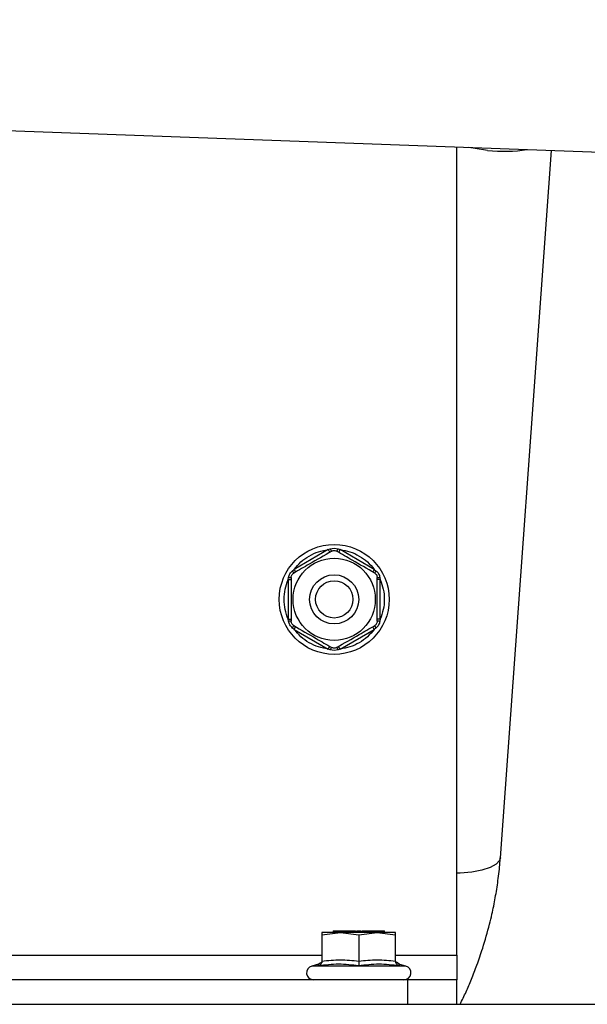
# Model space of a CAD drawing. Units: inches. Extents: x 0.2 to 16.7, y -11.3 to 10.7.
# Drawn here: x 11.7 to 11.9, y -7.1 to -6.8 of the extents above; entities that cross this region are included whole.
import ezdxf

# ---------------------------------------------------------------- set-up
doc = ezdxf.new("R2010")
doc.units = ezdxf.units.IN
doc.header["$MEASUREMENT"] = 0

msp = doc.modelspace()

# ---------------------------------------------------------------- linework, layer by layer
at = {"color": 7, "linetype": 'Continuous', "lineweight": 25}
for p, q in [((10.95521357825564, -6.805128157711307), (11.96370263743731, -6.842103922564116)), ((11.83918340122748, -7.043373437481505), (11.83918340122748, -6.837538476637871)), ((11.85023234825577, -7.018557753487737), (11.86323956599528, -6.838420461115778)), ((11.8064243276631, -6.940088091975963), (11.79772375083957, -6.945111367279992)), ((11.8064243276631, -6.940088091975963), (11.80692485121434, -6.939893320892642)), ((11.80692485121434, -6.939893320892642), (11.80793340756341, -6.939710811001012)), ((11.80793340756341, -6.939710811001012), (11.80894196391248, -6.939893320892642)), ((11.80894196391248, -6.939893320892642), (11.80944248746372, -6.940088091975963)), ((11.81814307895375, -6.945111367279992), (11.80944248746372, -6.940088091975963)), ((11.79730480234597, -6.945447464730699), (11.79772375083957, -6.945111367279992)), ((11.81814307895375, -6.945111367279992), (11.81775245146631, -6.945787962130577)), ((11.81814307895375, -6.945111367279992), (11.81856201278086, -6.945447464730699)), ((11.79621465627276, -6.947725171751767), (11.7962962459969, -6.947194303217739)), ((11.79621465627276, -6.947725171751767), (11.79699591124763, -6.947725171751767)), ((11.79621465627276, -6.947725171751767), (11.79621465627276, -6.957771722359823)), ((11.81965217352056, -6.947725171751767), (11.81887091854568, -6.947725171751767)), ((11.81957056912993, -6.947194303217739), (11.81965217352056, -6.947725171751767)), ((11.81965217352056, -6.957771722359823), (11.81965217352056, -6.947725171751767)), ((11.79621465627276, -6.957771722359823), (11.79699591124763, -6.957771722359823)), ((11.7962962459969, -6.958302590893851), (11.79621465627276, -6.957771722359823)), ((11.81965217352056, -6.957771722359823), (11.81887091854568, -6.957771722359823)), ((11.81965217352056, -6.957771722359823), (11.81957056912993, -6.958302590893851)), ((11.79772375083957, -6.960385526831598), (11.79730480234597, -6.960049429380891)), ((11.79772375083957, -6.960385526831598), (11.8064243276631, -6.96540883146862)), ((11.80944248746372, -6.96540883146862), (11.81814307895375, -6.960385526831598)), ((11.81814307895375, -6.960385526831598), (11.81775245146631, -6.959708931981012)), ((11.81856201278086, -6.960049429380891), (11.81814307895375, -6.960385526831598)), ((11.8064243276631, -6.96540883146862), (11.80681495515054, -6.964732236618035)), ((11.80692485121434, -6.965603602551941), (11.8064243276631, -6.96540883146862)), ((11.80793340756341, -6.965786083110578), (11.80692485121434, -6.965603602551941)), ((11.80894196391248, -6.965603602551941), (11.80793340756341, -6.965786083110578)), ((11.80944248746372, -6.96540883146862), (11.80894196391248, -6.965603602551941)), ((11.80944248746372, -6.96540883146862), (11.80905187464278, -6.964732236618035)), ((11.8048084169969, -7.038151313807924), (11.80949591751316, -7.037623437239333)), ((11.8048084169969, -7.037623437239333), (11.8048084169969, -7.038151313807924)), ((11.80949591751316, -7.037623437239333), (11.8048084169969, -7.037623437239333)), ((11.8048084169969, -7.038151313807924), (11.8048084169969, -7.044875873458571)), ((11.80765472944939, -7.037123456348487), (11.80765472944939, -7.037623437239333)), ((11.80765472944939, -7.037123456348487), (11.80815472500673, -7.037123456348487)), ((11.80815472500673, -7.037623437239333), (11.80815472500673, -7.037123456348487)), ((11.80815472500673, -7.037123456348487), (11.81335087431371, -7.037123456348487)), ((11.80949591751316, -7.037623437239333), (11.81418341802943, -7.038151313807924)), ((11.81887091854568, -7.037623437239333), (11.80949591751316, -7.037623437239333)), ((11.81335087431371, -7.037123456348487), (11.81335087431371, -7.037623437239333)), ((11.81368340780558, -7.037123456348487), (11.81468341358677, -7.037123456348487)), ((11.81368340780558, -7.037123456348487), (11.81368340780558, -7.037623437239333)), ((11.81418341802943, -7.038151313807924), (11.81887091854568, -7.037623437239333)), ((11.81418341802943, -7.038151313807924), (11.81418341802943, -7.044875873458571)), ((11.81468341358677, -7.037123456348487), (11.81468341358677, -7.037623437239333)), ((11.81501594707865, -7.037123456348487), (11.81501594707865, -7.037623437239333)), ((11.81501594707865, -7.037123456348487), (11.82021208171912, -7.037123456348487)), ((11.81887091854568, -7.037623437239333), (11.82355841906195, -7.038151313807924)), ((11.82355841906195, -7.037623437239333), (11.81887091854568, -7.037623437239333)), ((11.82021208171912, -7.037123456348487), (11.82021208171912, -7.037623437239333)), ((11.82021208171912, -7.037123456348487), (11.82071209194296, -7.037123456348487)), ((11.82071209194296, -7.037623437239333), (11.82071209194296, -7.037123456348487)), ((11.82355841906195, -7.038151313807924), (11.82355841906195, -7.037623437239333)), ((11.82355841906195, -7.044875873458571), (11.82355841906195, -7.038151313807924)), ((11.83918340122748, -7.043373437481505), (11.83918340122748, -7.049623447947518)), ((11.80396133878243, -7.045658976412098), (11.80222796413985, -7.046123435046632)), ((11.80389203958297, -7.046104163269261), (11.80393300310976, -7.045666573657667)), ((11.82443383294909, -7.045666573657667), (11.8237684139694, -7.045132683825209)), ((11.826138871919, -7.046123435046632), (11.82440549727643, -7.045658976412098)), ((11.82443383294909, -7.045666573657667), (11.82447478180938, -7.046104163269261)), ((11.82668340962845, -7.049623447947518), (11.48276745457492, -7.049623447947518)), ((11.82668340962845, -7.055873429080536), (11.82668340962845, -7.049623447947518)), ((11.83918340122748, -7.049623447947518), (11.82668340962845, -7.049623447947518)), ((11.83918340122748, -7.055873429080536), (11.83918340122748, -7.049623447947518)), ((11.1966834047756, -7.055873429080536), (12.10618343415365, -7.055873429080536))]:
    msp.add_line(p, q, dxfattribs=at)
at = {"color": 8, "linetype": 'Continuous', "lineweight": 25}
for p, q in [((11.48255841298978, -7.043373437481505), (11.8048084169969, -7.043373437481505)), ((11.82355841906195, -7.043373437481505), (11.83918340122748, -7.043373437481505)), ((11.826138871919, -7.046123435046632), (11.80222796413985, -7.046123435046632))]:
    msp.add_line(p, q, dxfattribs=at)
at = {"color": 8, "linetype": 'Continuous', "lineweight": 25, "flags": 128}
for points in [[(11.84698275112873, -6.838400104017611), (11.84382000899833, -6.837969554324691), (11.84218997449529, -6.837648710031112)], [(11.85023234825577, -7.018557753487737), (11.85003329455526, -7.019241769585926), (11.84915966998078, -7.020218616967968), (11.84763667157458, -7.021067279164149), (11.84553546118128, -7.021748097965939), (11.84295430433236, -7.022229188408342), (11.84001390630009, -7.022488140083576), (11.83918340122748, -7.022517942405964)]]:
    msp.add_lwpolyline(points, dxfattribs=at)
at = {"color": 7, "linetype": 'Continuous', "lineweight": 25, "flags": 128}
for points in [[(11.8064243276631, -6.940088091975963), (11.80650053478275, -6.940220031785117), (11.80657380860295, -6.940346984985209), (11.80664134782273, -6.94046396496718), (11.80670054180558, -6.94056645444988), (11.80674911724443, -6.940650640144026), (11.80678522616063, -6.94071311942226), (11.80680744590395, -6.940751662977002), (11.80681495515054, -6.94076462816056)], [(11.80944248746372, -6.940088091975963), (11.80936628034408, -6.940220031785117), (11.80929300652388, -6.940346984985209), (11.8092254673041, -6.94046396496718), (11.80916627332124, -6.94056645444988), (11.80911769788239, -6.940650640144026), (11.80908160363269, -6.94071311942226), (11.80905936922288, -6.940751662977002), (11.80905187464278, -6.94076462816056)], [(11.79772375083957, -6.945111367279992), (11.79779995795922, -6.945243365755134), (11.79787323177942, -6.945370260289238), (11.7979407563327, -6.945487240271208), (11.79799995031556, -6.945589788419896), (11.79804854042091, -6.945673915448054), (11.79808463467061, -6.945736453392277), (11.79810686908042, -6.94577493828103), (11.79811436366051, -6.945787962130577)], [(11.79772375083957, -6.960385526831598), (11.79779995795922, -6.960253528356454), (11.79787323177942, -6.960126633822352), (11.7979407563327, -6.960009653840381), (11.79799995031556, -6.959907105691692), (11.79804854042091, -6.959822978663535), (11.79808463467061, -6.959760440719312), (11.79810686908042, -6.95972195583056), (11.79811436366051, -6.959708931981012)]]:
    msp.add_lwpolyline(points, dxfattribs=at)
at = {"color": 7, "linetype": 'Continuous', "lineweight": 25}
for radius in [0.0139999999999993, 0.0104644736290416, 0.0062500000000004, 0.0047499999998679]:
    msp.add_circle((11.80793341199474, -6.952748443684538), radius, dxfattribs=at)
at = {"color": 8, "linetype": 'Continuous', "lineweight": 25}
msp.add_arc((11.85123995168676, -6.799842868208442), 0.038791547917494, 263.6993509615656, 278.6401311751793, dxfattribs=at)
at = {"color": 7, "linetype": 'Continuous', "lineweight": 25}
for centre, radius, start, end in [((11.80993688730561, -6.938341911647481), 0.0033881015423221, 207.2516345181488, 219.1226836817614), ((11.80593155770055, -6.938342977689008), 0.0033861644392864, 320.8739086083814, 332.7517731917794), ((11.79445482686603, -6.947280605876901), 0.00338862312719, 20.88029260522785, 32.74964901050926), ((11.82141257805135, -6.947280903995013), 0.003389280439454, 147.2515060851414, 159.1185522988598), ((11.79645879407461, -6.943810967169101), 0.0033872385058599, 267.2494121399698, 279.1239509911497), ((11.81940802404768, -6.943811115593008), 0.0033870901092078, 260.8758458090126, 272.7506577330807), ((11.79645894195536, -6.961683270823924), 0.0033845925551686, 80.8713907635495, 92.75524610532347), ((11.794454826866, -6.958216288234672), 0.0033886231272259, 327.25035098961, 339.1197073947544), ((11.82141257805138, -6.958215990116559), 0.00338928043949, 200.881447701172, 212.7484939147934), ((11.81940787616555, -6.961683122430872), 0.0033844441897386, 87.24468376443113, 99.12881269336184), ((11.8099362969941, -6.967154518786431), 0.0033873510079181, 140.87710053948, 152.7512068902764), ((11.80593214535277, -6.967153454537478), 0.0033854170997822, 27.24538938648504, 39.1263031837007), ((11.80268874365995, -7.047843112019324), 0.0017803316652119, 104.9999999999921, 270), ((11.82567808032952, -7.047843112019324), 0.0017803316652119, 270, 74.99999999989747)]:
    msp.add_arc(centre, radius, start, end, dxfattribs=at)
for points, knots in [([(11.80730840945011, -6.940479746118208), (11.80539652073512, -6.941583575440251), (11.80215172602544, -6.943456958297979), (11.79894016395685, -6.945311167036455), (11.79762090936094, -6.946072844172929)], [0, 0, 0, 0, 0.5892171573414816, 1, 1, 1, 1]), ([(11.79772375083957, -6.945111367279992), (11.79827342805006, -6.944458579345332), (11.79938425045234, -6.943139384283356), (11.80151958005584, -6.941639383334193), (11.80388628106652, -6.94054011179466), (11.80558415247009, -6.940237725098906), (11.8064243276631, -6.940088091975963)], [0, 0, 0, 0, 0.2474190385153839, 0.5000000099847131, 0.7525798554382411, 1, 1, 1, 1]), ([(11.80730840945011, -6.940479746118208), (11.80742296823621, -6.940425977201889), (11.80761934750749, -6.940333805305134), (11.80797001647492, -6.940299403711114), (11.80828540298299, -6.940343975062865), (11.80847803759457, -6.940439777064498), (11.80855840567671, -6.940479746118208)], [0, 0, 0, 0, 0.2916936145578721, 0.5000278146720736, 0.791409210787831, 1, 1, 1, 1]), ([(11.81824590576588, -6.946072844172929), (11.8163340170509, -6.944969014850886), (11.81308922234122, -6.943095631993159), (11.80987766027262, -6.941241423254682), (11.80855840567671, -6.940479746118208)], [0, 0, 0, 0, 0.5892171573414816, 1, 1, 1, 1]), ([(11.80944248746372, -6.940088091975963), (11.81028266260578, -6.940237725146116), (11.81198053390638, -6.940540111937275), (11.81434723570171, -6.941639382749826), (11.81648256506041, -6.943139388371472), (11.8175933962938, -6.944458579841021), (11.81814307895375, -6.945111367279992)], [0, 0, 0, 0, 0.2474199065774932, 0.4999995090838307, 0.7525802376048862, 1, 1, 1, 1]), ([(11.7962962459969, -6.947194303217739), (11.79638528739495, -6.946857613033479), (11.79656340983174, -6.946184082772587), (11.79705763484506, -6.945693040504713), (11.79730480234597, -6.945447464730699)], [0, 0, 0, 0, 0.4998887263259292, 1, 1, 1, 1]), ([(11.81856201278086, -6.945447464730699), (11.81880907718364, -6.945692915041326), (11.81930332029775, -6.946183929224332), (11.81948147245152, -6.946857459961877), (11.81957056912993, -6.947194303217739)], [0, 0, 0, 0, 0.4998843600085141, 1, 1, 1, 1]), ([(11.79621465627276, -6.957771722359823), (11.795924161968, -6.956969298778923), (11.79533711052283, -6.955347704430639), (11.79510576734251, -6.952748447055795), (11.79533711052283, -6.950149189680951), (11.795924161968, -6.948527595332666), (11.79621465627276, -6.947725171751767)], [0, 0, 0, 0, 0.2474180986596442, 0.5, 0.7525819013403559, 1, 1, 1, 1]), ([(11.79699591124763, -6.947155349001074), (11.79700677506422, -6.947029316160944), (11.79702851988894, -6.946777051038883), (11.79720719951748, -6.946428099247168), (11.79742276626248, -6.946198152191252), (11.79757312722149, -6.946103062158074), (11.79762090936094, -6.946072844172929)], [0, 0, 0, 0, 0.2918569120513944, 0.5841756756953029, 0.8678581462783718, 0.9999999999999999, 0.9999999999999999, 0.9999999999999999, 0.9999999999999999]), ([(11.79699591124763, -6.947155349001074), (11.79699591124763, -6.949363009791251), (11.79699591124763, -6.953109784287357), (11.79699591124763, -6.956818191895069), (11.79699591124763, -6.958341545110516)], [0, 0, 0, 0, 0.589216349281794, 0.9999999999999999, 0.9999999999999999, 0.9999999999999999, 0.9999999999999999]), ([(11.81824590576588, -6.946072844172929), (11.81834961723665, -6.94614525693328), (11.81855722711841, -6.946290212978194), (11.81877014016456, -6.946619428730902), (11.81886143903051, -6.946921120478757), (11.81886863286163, -6.947098872231182), (11.81887091854568, -6.947155349001074)], [0, 0, 0, 0, 0.2918330588927298, 0.5841921477252602, 0.8678860597890024, 0.9999999999999999, 0.9999999999999999, 0.9999999999999999, 0.9999999999999999]), ([(11.81887091854568, -6.958341545110516), (11.81887091854568, -6.956133884320338), (11.81887091854568, -6.952387109824233), (11.81887091854568, -6.948678702216521), (11.81887091854568, -6.947155349001074)], [0, 0, 0, 0, 0.589216349281794, 0.9999999999999999, 0.9999999999999999, 0.9999999999999999, 0.9999999999999999]), ([(11.81965217352056, -6.947725171751767), (11.81994266158922, -6.948527595701224), (11.82052970094374, -6.950149192207784), (11.82076104969964, -6.952748447055795), (11.82052970094374, -6.955347701903805), (11.81994266158922, -6.956969298410366), (11.81965217352056, -6.957771722359823)], [0, 0, 0, 0, 0.2474178829970037, 0.5, 0.7525821170029964, 1, 1, 1, 1]), ([(11.79730480234597, -6.960049429380891), (11.79705774505465, -6.959803977832326), (11.79656351268779, -6.959312957716514), (11.79638534904703, -6.958639433338952), (11.7962962459969, -6.958302590893851)], [0, 0, 0, 0, 0.4998808412533323, 1, 1, 1, 1]), ([(11.79762090936094, -6.959424049938661), (11.79751720034624, -6.959351614560673), (11.79730962043968, -6.959206630741879), (11.79709668236817, -6.958877451801267), (11.79700536622953, -6.95857577562315), (11.79699819099677, -6.958398021877459), (11.79699591124763, -6.958341545110516)], [0, 0, 0, 0, 0.2918643106712107, 0.5841841860471099, 0.8678850185429082, 1, 1, 1, 1]), ([(11.79762090936094, -6.959424049938661), (11.79953279807593, -6.960527879260703), (11.80277759278561, -6.962401262118431), (11.8059891548542, -6.964255470856908), (11.80730840945011, -6.965017147993382)], [0, 0, 0, 0, 0.5892171573414816, 1, 1, 1, 1]), ([(11.8064243276631, -6.96540883146862), (11.80558415251576, -6.965259186830022), (11.80388628334579, -6.964956777244195), (11.80151959060159, -6.963857507816117), (11.79938423237667, -6.962357540067592), (11.79827342486637, -6.961038328101659), (11.79772375083957, -6.960385526831598)], [0, 0, 0, 0, 0.2474205031124383, 0.5000000840144649, 0.7525791240411098, 1, 1, 1, 1]), ([(11.80855840567671, -6.965017147993382), (11.81047029439171, -6.963913318671338), (11.81371508910138, -6.96203993581361), (11.81692665116998, -6.960185727075134), (11.81824590576588, -6.959424049938661)], [0, 0, 0, 0, 0.5892171573414816, 1, 1, 1, 1]), ([(11.81814307895375, -6.960385526831598), (11.81759339947748, -6.961038327605984), (11.81648258313608, -6.962357535979555), (11.81434722515597, -6.963857508400478), (11.8119805316271, -6.964956777101581), (11.81028266256011, -6.965259186782813), (11.80944248746372, -6.96540883146862)], [0, 0, 0, 0, 0.2474215998299605, 0.5000003969125026, 0.7525797348699063, 1, 1, 1, 1]), ([(11.81887091854568, -6.958341545110516), (11.81886004862497, -6.958467577773267), (11.81883829164398, -6.958719841825491), (11.8186596166504, -6.959068795018616), (11.81844404875926, -6.959298741904774), (11.81829368788, -6.959393831949763), (11.81824590576588, -6.959424049938661)], [0, 0, 0, 0, 0.2918580823800618, 0.5841763629167637, 0.8678583646655909, 1, 1, 1, 1]), ([(11.81957056912993, -6.958302590893851), (11.81948152773187, -6.958639281078111), (11.81930340529509, -6.959312811339003), (11.81880918028176, -6.959803853606876), (11.81856201278086, -6.960049429380891)], [0, 0, 0, 0, 0.4998887263259292, 1, 1, 1, 1]), ([(11.80855840567671, -6.965017147993382), (11.80844385235385, -6.965070922908887), (11.80824747621871, -6.965163108013699), (11.8078968076213, -6.965197439146264), (11.80758141743803, -6.965152923105716), (11.80738878229494, -6.965057119834933), (11.80730840945011, -6.965017147993382)], [0, 0, 0, 0, 0.2916851838873445, 0.500029223585318, 0.791398012910389, 1, 1, 1, 1]), ([(11.84573284290111, -7.041614689798709), (11.84634425099965, -7.039573519374052), (11.84720609944116, -7.036696260218384), (11.84822409882034, -7.032388354662222), (11.84898203720051, -7.028685641468354), (11.84966447790536, -7.024282983709499), (11.8500828422336, -7.020881424246963), (11.85018671658926, -7.018958809426156), (11.85020820720132, -7.018561038783119)], [0, 0, 0, 0, 0.267616982623818, 0.3772362190659951, 0.5586679431865856, 0.7465118682072083, 0.9475557266623332, 0.9999999999999999, 0.9999999999999999, 0.9999999999999999, 0.9999999999999999]), ([(11.83998759460404, -7.055873429080536), (11.84050177740525, -7.054822879299852), (11.84152166879421, -7.052739093781409), (11.84294000043217, -7.04938771618959), (11.84438139866351, -7.045698762019962), (11.84526180594281, -7.043038166182763), (11.84573284290111, -7.041614689798709)], [0, 0, 0, 0, 0.2304701931172401, 0.4571420219023548, 0.7095592269547868, 1, 1, 1, 1]), ([(11.8048084169969, -7.04487587345857), (11.80479442230235, -7.04501037421192), (11.80476427061246, -7.045300157242791), (11.80454954192994, -7.045671780201057), (11.8042485785816, -7.045958900963222), (11.80401088280378, -7.046055743768512), (11.80389203958297, -7.046104163269261)], [0, 0, 0, 0, 0.231845209284974, 0.4995124991222579, 0.74976607862796, 1, 1, 1, 1]), ([(11.81418341802943, -7.046104163269261), (11.81247842800799, -7.045885368453315), (11.80906844820236, -7.04544777885187), (11.8056175188204, -7.045885368473614), (11.80389205424947, -7.046104163269261)], [0, 0, 0, 0, 0.5000000347893309, 0.9999999999999999, 0.9999999999999999, 0.9999999999999999, 0.9999999999999999]), ([(11.80468109713438, -7.045294895284661), (11.80468187544104, -7.045264599518076), (11.80468401647196, -7.045181259395227), (11.80422509661338, -7.045477819168853), (11.80393300310976, -7.045666573657667)], [0, 0, 0, 0, 0.363519581543355, 1, 1, 1, 1]), ([(11.8048084169969, -7.04487587345857), (11.80480414100781, -7.045015184870289), (11.80479923724041, -7.04517494925325), (11.80472561868035, -7.045303853991743), (11.80471619406227, -7.045320356323866)], [0, 0, 0, 0, 0.8719804072630154, 1, 1, 1, 1]), ([(11.8048084169969, -7.04487587345857), (11.80637091769601, -7.044700799559775), (11.80949592120234, -7.044350651525978), (11.81262091838436, -7.044700799402303), (11.81418341802943, -7.044875873458571)], [0, 0, 0, 0, 0.4999996627034354, 1, 1, 1, 1]), ([(11.81418341802943, -7.04487587345857), (11.8141827780084, -7.045010373942961), (11.81418139908099, -7.045300155678996), (11.81418391909719, -7.045671784584657), (11.81418323068227, -7.045958893870741), (11.81418335558309, -7.046055742245462), (11.81418341802943, -7.046104163269261)], [0, 0, 0, 0, 0.2318469743616417, 0.4995150688778706, 0.7497738828254443, 1, 1, 1, 1]), ([(11.81418341802943, -7.044875873458571), (11.81574591767449, -7.044700799402303), (11.8188709148565, -7.044350651525979), (11.82199591836283, -7.044700799559775), (11.82355841906195, -7.04487587345857)], [0, 0, 0, 0, 0.5000003372965647, 1, 1, 1, 1]), ([(11.82447478180938, -7.046104163269261), (11.82274931723845, -7.045885368473614), (11.81929838785648, -7.04544777885187), (11.81588840805086, -7.045885368453315), (11.81418341802943, -7.046104163269261)], [0, 0, 0, 0, 0.499999965210669, 0.9999999999999999, 0.9999999999999999, 0.9999999999999999, 0.9999999999999999]), ([(11.82447478180938, -7.046104163269261), (11.82435557098756, -7.046055579392548), (11.82411782472846, -7.045958686889295), (11.82381707287475, -7.045671365844416), (11.82360255701478, -7.045300113137664), (11.8235724104492, -7.045010354132416), (11.82355841906195, -7.04487587345857)], [0, 0, 0, 0, 0.2509753701106817, 0.5005288484634203, 0.7681893718260125, 1, 1, 1, 1])]:
    msp.add_open_spline(points, degree=3, knots=knots, dxfattribs=at)

doc.saveas('drawing.dxf')
